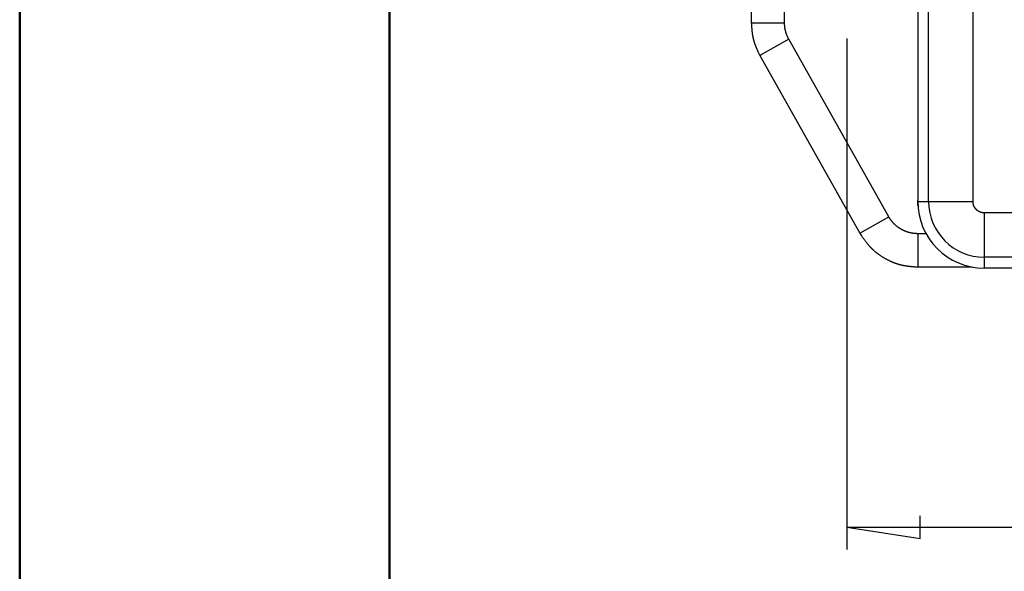
# Model space of a CAD drawing. Units: millimetres. Extents: x 0 to 841, y 0 to 594.
# Drawn here: x 0 to 67, y 356 to 394 of the extents above; entities that cross this region are included whole.
import ezdxf

# ---------------------------------------------------------------- set-up
doc = ezdxf.new("R2010")
doc.units = ezdxf.units.MM
doc.layers.add('LAYER_1', color=179, linetype='Continuous')
doc.layers.add('SLD-0', color=179, linetype='Continuous')

msp = doc.modelspace()

# ---------------------------------------------------------------- linework, layer by layer
at = {"color": 7, "linetype": 'Continuous', "lineweight": 50}
for p, q in [((0.079, 0.042), (0.079, 594.042)), ((25.079, 10.042), (25.079, 584.042))]:
    msp.add_line(p, q, dxfattribs=at)
at = {"layer": 'LAYER_1'}
for p, q in [((55.975, 392.401), (55.975, 357.856)), ((60.928, 358.594), (60.928, 360.118)), ((55.975, 359.356), (60.928, 358.594)), ((55.975, 359.356), (170.575, 359.356))]:
    msp.add_line(p, q, dxfattribs=at)
at = {"layer": 'SLD-0'}
for p, q in [((60.775, 424.955), (60.775, 381.455)), ((61.509, 381.38), (61.509, 425.03)), ((64.509, 381.38), (64.509, 425.03)), ((49.525, 412.955), (49.525, 393.455)), ((51.775, 393.455), (51.775, 412.955)), ((49.525, 393.455), (49.53, 393.382)), ((49.525, 393.455), (51.775, 393.455)), ((49.53, 393.382), (49.535, 393.31)), ((49.535, 393.31), (49.537, 393.274)), ((51.775, 393.446), (51.775, 393.455)), ((51.775, 393.437), (51.775, 393.446)), ((51.775, 393.428), (51.775, 393.437)), ((51.775, 393.418), (51.775, 393.428)), ((51.775, 393.409), (51.775, 393.418)), ((51.776, 393.4), (51.775, 393.409)), ((51.776, 393.391), (51.776, 393.4)), ((51.776, 393.382), (51.776, 393.391)), ((51.776, 393.373), (51.776, 393.382)), ((51.777, 393.364), (51.776, 393.373)), ((51.777, 393.355), (51.777, 393.364)), ((51.778, 393.346), (51.777, 393.355)), ((51.778, 393.337), (51.778, 393.346)), ((51.778, 393.328), (51.778, 393.337)), ((51.779, 393.319), (51.778, 393.328)), ((51.78, 393.31), (51.779, 393.319)), ((51.78, 393.301), (51.78, 393.31)), ((51.781, 393.292), (51.78, 393.301)), ((51.781, 393.283), (51.781, 393.292)), ((49.537, 393.274), (49.54, 393.238)), ((49.54, 393.238), (49.542, 393.201)), ((49.542, 393.201), (49.545, 393.165)), ((49.545, 393.165), (49.548, 393.129)), ((49.548, 393.129), (49.551, 393.093)), ((49.551, 393.093), (49.554, 393.057)), ((49.554, 393.057), (49.557, 393.021)), ((49.557, 393.021), (49.561, 392.985)), ((49.561, 392.985), (49.562, 392.967)), ((49.562, 392.967), (49.564, 392.949)), ((49.564, 392.949), (49.566, 392.931)), ((49.566, 392.931), (49.568, 392.913)), ((49.568, 392.913), (49.57, 392.895)), ((49.57, 392.895), (49.572, 392.878)), ((49.572, 392.878), (49.574, 392.86)), ((49.574, 392.86), (49.576, 392.842)), ((49.576, 392.842), (49.578, 392.824)), ((49.578, 392.824), (49.58, 392.806)), ((49.58, 392.806), (49.583, 392.788)), ((49.583, 392.788), (49.585, 392.77)), ((49.585, 392.77), (49.587, 392.753)), ((49.587, 392.753), (49.59, 392.735)), ((49.59, 392.735), (49.592, 392.717)), ((49.592, 392.717), (49.595, 392.699)), ((49.595, 392.699), (49.597, 392.682)), ((49.597, 392.682), (49.6, 392.664)), ((49.6, 392.664), (49.603, 392.646)), ((49.603, 392.646), (49.606, 392.629)), ((49.606, 392.629), (49.609, 392.611)), ((51.782, 393.274), (51.781, 393.283)), ((51.783, 393.265), (51.782, 393.274)), ((51.784, 393.256), (51.783, 393.265)), ((51.785, 393.247), (51.784, 393.256)), ((51.785, 393.238), (51.785, 393.247)), ((51.786, 393.229), (51.785, 393.238)), ((51.787, 393.22), (51.786, 393.229)), ((51.788, 393.211), (51.787, 393.22)), ((51.789, 393.202), (51.788, 393.211)), ((51.79, 393.193), (51.789, 393.202)), ((51.791, 393.185), (51.79, 393.193)), ((51.792, 393.176), (51.791, 393.185)), ((51.793, 393.167), (51.792, 393.176)), ((51.795, 393.158), (51.793, 393.167)), ((51.796, 393.149), (51.795, 393.158)), ((51.797, 393.14), (51.796, 393.149)), ((51.798, 393.131), (51.797, 393.14)), ((51.8, 393.122), (51.798, 393.131)), ((51.801, 393.113), (51.8, 393.122)), ((51.802, 393.104), (51.801, 393.113)), ((51.804, 393.095), (51.802, 393.104)), ((51.805, 393.087), (51.804, 393.095)), ((51.807, 393.078), (51.805, 393.087)), ((51.808, 393.069), (51.807, 393.078)), ((51.81, 393.06), (51.808, 393.069)), ((51.811, 393.051), (51.81, 393.06)), ((51.813, 393.042), (51.811, 393.051)), ((51.815, 393.033), (51.813, 393.042)), ((51.816, 393.025), (51.815, 393.033)), ((51.818, 393.016), (51.816, 393.025)), ((51.82, 393.007), (51.818, 393.016)), ((51.822, 392.998), (51.82, 393.007)), ((51.824, 392.989), (51.822, 392.998)), ((51.825, 392.981), (51.824, 392.989)), ((51.827, 392.972), (51.825, 392.981)), ((51.829, 392.963), (51.827, 392.972)), ((51.831, 392.954), (51.829, 392.963)), ((51.833, 392.946), (51.831, 392.954)), ((51.835, 392.937), (51.833, 392.946)), ((51.837, 392.928), (51.835, 392.937)), ((51.84, 392.919), (51.837, 392.928)), ((51.842, 392.911), (51.84, 392.919)), ((51.844, 392.902), (51.842, 392.911)), ((51.846, 392.893), (51.844, 392.902)), ((51.848, 392.885), (51.846, 392.893)), ((51.851, 392.876), (51.848, 392.885)), ((51.853, 392.867), (51.851, 392.876)), ((51.855, 392.859), (51.853, 392.867)), ((51.858, 392.85), (51.855, 392.859)), ((51.86, 392.841), (51.858, 392.85)), ((51.863, 392.833), (51.86, 392.841)), ((51.865, 392.824), (51.863, 392.833)), ((51.868, 392.815), (51.865, 392.824)), ((51.87, 392.807), (51.868, 392.815)), ((51.873, 392.798), (51.87, 392.807)), ((51.876, 392.79), (51.873, 392.798)), ((51.878, 392.781), (51.876, 392.79)), ((51.881, 392.772), (51.878, 392.781)), ((51.884, 392.764), (51.881, 392.772)), ((51.886, 392.755), (51.884, 392.764)), ((51.889, 392.747), (51.886, 392.755)), ((51.892, 392.738), (51.889, 392.747)), ((51.895, 392.73), (51.892, 392.738)), ((51.898, 392.721), (51.895, 392.73)), ((51.901, 392.713), (51.898, 392.721)), ((51.904, 392.704), (51.901, 392.713)), ((51.907, 392.696), (51.904, 392.704)), ((51.91, 392.687), (51.907, 392.696)), ((51.913, 392.679), (51.91, 392.687)), ((51.916, 392.67), (51.913, 392.679)), ((51.919, 392.662), (51.916, 392.67)), ((51.922, 392.654), (51.919, 392.662)), ((51.926, 392.645), (51.922, 392.654)), ((51.929, 392.637), (51.926, 392.645)), ((51.932, 392.628), (51.929, 392.637)), ((51.935, 392.62), (51.932, 392.628)), ((49.609, 392.611), (49.612, 392.593)), ((49.612, 392.593), (49.615, 392.576)), ((49.615, 392.576), (49.618, 392.558)), ((49.618, 392.558), (49.621, 392.541)), ((49.621, 392.541), (49.625, 392.523)), ((49.625, 392.523), (49.628, 392.506)), ((49.628, 392.506), (49.632, 392.488)), ((49.632, 392.488), (49.635, 392.471)), ((49.635, 392.471), (49.639, 392.453)), ((49.639, 392.453), (49.643, 392.436)), ((49.643, 392.436), (49.647, 392.418)), ((49.647, 392.418), (49.651, 392.401)), ((49.651, 392.401), (49.655, 392.384)), ((49.655, 392.384), (49.659, 392.366)), ((49.659, 392.366), (49.663, 392.349)), ((49.663, 392.349), (49.667, 392.332)), ((49.667, 392.332), (49.672, 392.314)), ((49.672, 392.314), (49.676, 392.297)), ((49.676, 392.297), (49.681, 392.28)), ((49.681, 392.28), (49.686, 392.263)), ((49.686, 392.263), (49.691, 392.246)), ((49.691, 392.246), (49.696, 392.229)), ((49.696, 392.229), (49.701, 392.211)), ((49.701, 392.211), (49.706, 392.194)), ((49.706, 392.194), (49.711, 392.177)), ((49.711, 392.177), (49.716, 392.16)), ((49.716, 392.16), (49.722, 392.143)), ((49.722, 392.143), (49.727, 392.126)), ((49.727, 392.126), (49.733, 392.109)), ((49.733, 392.109), (49.739, 392.092)), ((49.739, 392.092), (49.744, 392.076)), ((49.744, 392.076), (49.75, 392.059)), ((49.75, 392.059), (49.756, 392.042)), ((49.756, 392.042), (49.762, 392.025)), ((49.762, 392.025), (49.768, 392.008)), ((49.768, 392.008), (49.775, 391.991)), ((49.775, 391.991), (49.781, 391.975)), ((49.781, 391.975), (49.787, 391.958)), ((49.787, 391.958), (49.793, 391.941)), ((52.064, 392.352), (50.103, 391.249)), ((51.939, 392.612), (51.935, 392.62)), ((51.942, 392.603), (51.939, 392.612)), ((51.946, 392.595), (51.942, 392.603)), ((51.949, 392.587), (51.946, 392.595)), ((51.953, 392.578), (51.949, 392.587)), ((51.956, 392.57), (51.953, 392.578)), ((51.96, 392.562), (51.956, 392.57)), ((51.963, 392.554), (51.96, 392.562)), ((51.967, 392.545), (51.963, 392.554)), ((51.971, 392.537), (51.967, 392.545)), ((51.974, 392.529), (51.971, 392.537)), ((51.978, 392.521), (51.974, 392.529)), ((51.982, 392.512), (51.978, 392.521)), ((51.986, 392.504), (51.982, 392.512)), ((51.989, 392.496), (51.986, 392.504)), ((51.993, 392.488), (51.989, 392.496)), ((51.997, 392.48), (51.993, 392.488)), ((52.001, 392.472), (51.997, 392.48)), ((52.005, 392.464), (52.001, 392.472)), ((52.009, 392.456), (52.005, 392.464)), ((52.013, 392.447), (52.009, 392.456)), ((52.017, 392.439), (52.013, 392.447)), ((52.021, 392.431), (52.017, 392.439)), ((52.025, 392.423), (52.021, 392.431)), ((52.029, 392.415), (52.025, 392.423)), ((52.034, 392.407), (52.029, 392.415)), ((52.038, 392.399), (52.034, 392.407)), ((52.042, 392.391), (52.038, 392.399)), ((52.046, 392.383), (52.042, 392.391)), ((52.051, 392.375), (52.046, 392.383)), ((52.055, 392.367), (52.051, 392.375)), ((52.059, 392.36), (52.055, 392.367)), ((52.064, 392.352), (52.059, 392.36)), ((58.814, 380.352), (52.064, 392.352)), ((49.793, 391.941), (49.8, 391.924)), ((49.8, 391.924), (49.806, 391.908)), ((49.806, 391.908), (49.813, 391.891)), ((49.813, 391.891), (49.82, 391.874)), ((49.82, 391.874), (49.826, 391.858)), ((49.826, 391.858), (49.833, 391.841)), ((49.833, 391.841), (49.84, 391.824)), ((49.84, 391.824), (49.847, 391.808)), ((49.847, 391.808), (49.854, 391.791)), ((49.854, 391.791), (49.861, 391.774)), ((49.861, 391.774), (49.868, 391.758)), ((49.868, 391.758), (49.875, 391.741)), ((49.875, 391.741), (49.882, 391.725)), ((49.882, 391.725), (49.889, 391.708)), ((49.889, 391.708), (49.896, 391.692)), ((49.896, 391.692), (49.904, 391.675)), ((49.904, 391.675), (49.918, 391.642)), ((49.918, 391.642), (49.933, 391.609)), ((49.933, 391.609), (49.948, 391.576)), ((49.948, 391.576), (49.963, 391.543)), ((49.963, 391.543), (49.978, 391.511)), ((49.978, 391.511), (49.994, 391.478)), ((49.994, 391.478), (50.009, 391.445)), ((50.009, 391.445), (50.025, 391.412)), ((50.025, 391.412), (50.04, 391.379)), ((50.04, 391.379), (50.071, 391.314)), ((50.071, 391.314), (50.103, 391.249)), ((50.103, 391.249), (56.853, 379.249)), ((60.789, 381.103), (60.775, 381.455)), ((60.775, 381.38), (60.775, 381.455)), ((60.775, 381.38), (60.776, 381.38)), ((60.78, 381.38), (61.509, 381.38)), ((61.509, 381.38), (64.509, 381.38)), ((64.509, 381.375), (64.509, 381.38)), ((64.509, 381.37), (64.509, 381.375)), ((64.509, 381.365), (64.509, 381.37)), ((64.509, 381.361), (64.509, 381.365)), ((64.509, 381.356), (64.509, 381.361)), ((64.509, 381.351), (64.509, 381.356)), ((64.509, 381.346), (64.509, 381.351)), ((64.509, 381.342), (64.509, 381.346)), ((64.51, 381.337), (64.509, 381.342)), ((64.51, 381.332), (64.51, 381.337)), ((64.51, 381.328), (64.51, 381.332)), ((64.511, 381.323), (64.51, 381.328)), ((64.511, 381.318), (64.511, 381.323)), ((64.511, 381.313), (64.511, 381.318)), ((64.512, 381.309), (64.511, 381.313)), ((64.512, 381.304), (64.512, 381.309)), ((64.513, 381.299), (64.512, 381.304)), ((64.513, 381.295), (64.513, 381.299)), ((64.514, 381.29), (64.513, 381.295)), ((64.514, 381.285), (64.514, 381.29)), ((64.515, 381.281), (64.514, 381.285)), ((64.516, 381.276), (64.515, 381.281)), ((64.516, 381.271), (64.516, 381.276)), ((64.517, 381.267), (64.516, 381.271)), ((64.518, 381.262), (64.517, 381.267)), ((64.518, 381.257), (64.518, 381.262)), ((64.519, 381.253), (64.518, 381.257)), ((64.52, 381.248), (64.519, 381.253)), ((64.521, 381.243), (64.52, 381.248)), ((64.522, 381.239), (64.521, 381.243)), ((64.522, 381.234), (64.522, 381.239)), ((64.523, 381.229), (64.522, 381.234)), ((64.524, 381.225), (64.523, 381.229)), ((64.525, 381.22), (64.524, 381.225)), ((64.526, 381.216), (64.525, 381.22)), ((64.527, 381.211), (64.526, 381.216)), ((64.528, 381.207), (64.527, 381.211)), ((64.529, 381.202), (64.528, 381.207)), ((64.53, 381.197), (64.529, 381.202)), ((64.532, 381.193), (64.53, 381.197)), ((64.533, 381.188), (64.532, 381.193)), ((64.534, 381.184), (64.533, 381.188)), ((64.535, 381.179), (64.534, 381.184)), ((64.536, 381.175), (64.535, 381.179)), ((64.538, 381.17), (64.536, 381.175)), ((64.539, 381.166), (64.538, 381.17)), ((64.54, 381.161), (64.539, 381.166)), ((64.542, 381.157), (64.54, 381.161)), ((64.543, 381.152), (64.542, 381.157)), ((64.544, 381.148), (64.543, 381.152)), ((64.546, 381.143), (64.544, 381.148)), ((64.547, 381.139), (64.546, 381.143)), ((64.549, 381.135), (64.547, 381.139)), ((64.55, 381.13), (64.549, 381.135)), ((64.552, 381.126), (64.55, 381.13)), ((64.553, 381.121), (64.552, 381.126)), ((64.555, 381.117), (64.553, 381.121)), ((64.557, 381.113), (64.555, 381.117)), ((64.558, 381.108), (64.557, 381.113)), ((64.56, 381.104), (64.558, 381.108)), ((64.562, 381.099), (64.56, 381.104)), ((64.563, 381.095), (64.562, 381.099)), ((64.565, 381.091), (64.563, 381.095)), ((64.567, 381.086), (64.565, 381.091)), ((64.569, 381.082), (64.567, 381.086)), ((64.57, 381.078), (64.569, 381.082)), ((64.572, 381.073), (64.57, 381.078)), ((64.574, 381.069), (64.572, 381.073)), ((64.576, 381.065), (64.574, 381.069)), ((64.578, 381.061), (64.576, 381.065)), ((64.58, 381.056), (64.578, 381.061)), ((64.582, 381.052), (64.58, 381.056)), ((64.584, 381.048), (64.582, 381.052)), ((64.586, 381.044), (64.584, 381.048)), ((64.588, 381.04), (64.586, 381.044)), ((64.59, 381.035), (64.588, 381.04)), ((64.592, 381.031), (64.59, 381.035)), ((64.594, 381.027), (64.592, 381.031)), ((64.597, 381.023), (64.594, 381.027)), ((64.599, 381.019), (64.597, 381.023)), ((64.601, 381.015), (64.599, 381.019)), ((64.603, 381.011), (64.601, 381.015)), ((64.606, 381.006), (64.603, 381.011)), ((64.608, 381.002), (64.606, 381.006)), ((64.61, 380.998), (64.608, 381.002)), ((64.612, 380.994), (64.61, 380.998)), ((64.615, 380.99), (64.612, 380.994)), ((64.617, 380.986), (64.615, 380.99)), ((64.62, 380.982), (64.617, 380.986)), ((64.622, 380.978), (64.62, 380.982)), ((64.625, 380.974), (64.622, 380.978)), ((64.627, 380.97), (64.625, 380.974)), ((64.63, 380.966), (64.627, 380.97)), ((64.632, 380.962), (64.63, 380.966)), ((64.635, 380.958), (64.632, 380.962)), ((64.637, 380.954), (64.635, 380.958)), ((64.64, 380.951), (64.637, 380.954)), ((64.643, 380.947), (64.64, 380.951)), ((64.645, 380.943), (64.643, 380.947)), ((64.648, 380.939), (64.645, 380.943)), ((64.651, 380.935), (64.648, 380.939)), ((64.653, 380.931), (64.651, 380.935)), ((64.656, 380.928), (64.653, 380.931)), ((64.659, 380.924), (64.656, 380.928)), ((64.662, 380.92), (64.659, 380.924)), ((64.665, 380.916), (64.662, 380.92)), ((64.667, 380.912), (64.665, 380.916)), ((64.67, 380.909), (64.667, 380.912)), ((64.673, 380.905), (64.67, 380.909)), ((64.676, 380.901), (64.673, 380.905)), ((64.679, 380.898), (64.676, 380.901)), ((64.682, 380.894), (64.679, 380.898)), ((64.685, 380.89), (64.682, 380.894)), ((64.688, 380.887), (64.685, 380.89)), ((64.691, 380.883), (64.688, 380.887)), ((64.694, 380.879), (64.691, 380.883)), ((64.697, 380.876), (64.694, 380.879)), ((64.7, 380.872), (64.697, 380.876)), ((64.704, 380.869), (64.7, 380.872)), ((64.707, 380.865), (64.704, 380.869)), ((64.71, 380.862), (64.707, 380.865)), ((64.713, 380.858), (64.71, 380.862)), ((64.716, 380.855), (64.713, 380.858)), ((64.72, 380.851), (64.716, 380.855)), ((64.723, 380.848), (64.72, 380.851)), ((64.726, 380.845), (64.723, 380.848)), ((64.73, 380.841), (64.726, 380.845)), ((64.733, 380.838), (64.73, 380.841)), ((64.736, 380.834), (64.733, 380.838)), ((64.74, 380.831), (64.736, 380.834)), ((64.743, 380.828), (64.74, 380.831)), ((64.747, 380.824), (64.743, 380.828)), ((64.75, 380.821), (64.747, 380.824)), ((64.754, 380.818), (64.75, 380.821)), ((64.757, 380.815), (64.754, 380.818)), ((64.761, 380.812), (64.757, 380.815)), ((64.764, 380.808), (64.761, 380.812)), ((64.768, 380.805), (64.764, 380.808)), ((64.771, 380.802), (64.768, 380.805)), ((64.775, 380.799), (64.771, 380.802)), ((64.778, 380.796), (64.775, 380.799)), ((64.782, 380.793), (64.778, 380.796)), ((64.786, 380.79), (64.782, 380.793)), ((64.789, 380.787), (64.786, 380.79)), ((64.793, 380.784), (64.789, 380.787)), ((64.797, 380.781), (64.793, 380.784)), ((64.8, 380.778), (64.797, 380.781)), ((64.804, 380.775), (64.8, 380.778)), ((64.808, 380.772), (64.804, 380.775)), ((64.811, 380.769), (64.808, 380.772)), ((64.815, 380.766), (64.811, 380.769)), ((64.819, 380.764), (64.815, 380.766)), ((64.823, 380.761), (64.819, 380.764)), ((64.827, 380.758), (64.823, 380.761)), ((64.83, 380.755), (64.827, 380.758)), ((64.834, 380.753), (64.83, 380.755)), ((64.838, 380.75), (64.834, 380.753)), ((64.842, 380.747), (64.838, 380.75)), ((64.846, 380.745), (64.842, 380.747)), ((64.85, 380.742), (64.846, 380.745)), ((64.854, 380.739), (64.85, 380.742)), ((64.858, 380.737), (64.854, 380.739)), ((64.862, 380.734), (64.858, 380.737)), ((64.865, 380.732), (64.862, 380.734)), ((64.869, 380.729), (64.865, 380.732)), ((64.873, 380.727), (64.869, 380.729)), ((64.877, 380.724), (64.873, 380.727)), ((64.881, 380.722), (64.877, 380.724)), ((64.885, 380.72), (64.881, 380.722)), ((64.889, 380.717), (64.885, 380.72)), ((64.894, 380.715), (64.889, 380.717)), ((64.898, 380.713), (64.894, 380.715)), ((64.902, 380.71), (64.898, 380.713)), ((64.906, 380.708), (64.902, 380.71)), ((64.91, 380.706), (64.906, 380.708)), ((64.914, 380.704), (64.91, 380.706)), ((64.918, 380.701), (64.914, 380.704)), ((64.922, 380.699), (64.918, 380.701)), ((64.926, 380.697), (64.922, 380.699)), ((64.931, 380.695), (64.926, 380.697)), ((64.935, 380.693), (64.931, 380.695)), ((64.939, 380.691), (64.935, 380.693)), ((64.943, 380.689), (64.939, 380.691)), ((64.947, 380.687), (64.943, 380.689)), ((64.952, 380.685), (64.947, 380.687)), ((64.956, 380.683), (64.952, 380.685)), ((64.96, 380.681), (64.956, 380.683)), ((64.964, 380.679), (64.96, 380.681)), ((64.969, 380.677), (64.964, 380.679)), ((64.973, 380.675), (64.969, 380.677)), ((64.977, 380.673), (64.973, 380.675)), ((64.982, 380.672), (64.977, 380.673)), ((64.986, 380.67), (64.982, 380.672)), ((64.99, 380.668), (64.986, 380.67)), ((64.995, 380.666), (64.99, 380.668)), ((64.999, 380.665), (64.995, 380.666)), ((65.003, 380.663), (64.999, 380.665)), ((65.008, 380.661), (65.003, 380.663)), ((65.012, 380.66), (65.008, 380.661)), ((65.017, 380.658), (65.012, 380.66)), ((65.021, 380.657), (65.017, 380.658)), ((65.025, 380.655), (65.021, 380.657)), ((65.03, 380.654), (65.025, 380.655)), ((65.034, 380.652), (65.03, 380.654)), ((65.039, 380.651), (65.034, 380.652)), ((65.043, 380.649), (65.039, 380.651)), ((65.048, 380.648), (65.043, 380.649)), ((65.052, 380.646), (65.048, 380.648)), ((65.057, 380.645), (65.052, 380.646)), ((65.061, 380.644), (65.057, 380.645)), ((65.066, 380.642), (65.061, 380.644)), ((56.853, 379.249), (58.814, 380.352)), ((58.819, 380.343), (58.814, 380.352)), ((58.823, 380.335), (58.819, 380.343)), ((58.828, 380.327), (58.823, 380.335)), ((58.833, 380.319), (58.828, 380.327)), ((58.838, 380.31), (58.833, 380.319)), ((58.842, 380.302), (58.838, 380.31)), ((58.847, 380.294), (58.842, 380.302)), ((58.852, 380.286), (58.847, 380.294)), ((58.857, 380.278), (58.852, 380.286)), ((58.862, 380.27), (58.857, 380.278)), ((58.867, 380.262), (58.862, 380.27)), ((58.872, 380.254), (58.867, 380.262)), ((58.877, 380.246), (58.872, 380.254)), ((58.882, 380.238), (58.877, 380.246)), ((58.887, 380.23), (58.882, 380.238)), ((58.893, 380.222), (58.887, 380.23)), ((58.898, 380.214), (58.893, 380.222)), ((58.903, 380.206), (58.898, 380.214)), ((58.908, 380.198), (58.903, 380.206)), ((58.914, 380.191), (58.908, 380.198)), ((58.919, 380.183), (58.914, 380.191)), ((58.924, 380.175), (58.919, 380.183)), ((58.93, 380.167), (58.924, 380.175)), ((58.935, 380.16), (58.93, 380.167)), ((58.94, 380.152), (58.935, 380.16)), ((58.946, 380.144), (58.94, 380.152)), ((58.951, 380.137), (58.946, 380.144)), ((58.957, 380.129), (58.951, 380.137)), ((58.962, 380.122), (58.957, 380.129)), ((58.968, 380.114), (58.962, 380.122)), ((58.974, 380.106), (58.968, 380.114)), ((58.979, 380.099), (58.974, 380.106)), ((58.985, 380.091), (58.979, 380.099)), ((58.991, 380.084), (58.985, 380.091)), ((59.002, 380.069), (58.991, 380.084)), ((59.014, 380.055), (59.002, 380.069)), ((59.025, 380.04), (59.014, 380.055)), ((59.037, 380.025), (59.025, 380.04)), ((59.049, 380.011), (59.037, 380.025)), ((59.061, 379.997), (59.049, 380.011)), ((59.073, 379.983), (59.061, 379.997)), ((59.085, 379.969), (59.073, 379.983)), ((65.07, 380.641), (65.066, 380.642)), ((65.075, 380.64), (65.07, 380.641)), ((65.079, 380.639), (65.075, 380.64)), ((65.084, 380.638), (65.079, 380.639)), ((65.088, 380.636), (65.084, 380.638)), ((65.093, 380.635), (65.088, 380.636)), ((65.097, 380.634), (65.093, 380.635)), ((65.102, 380.633), (65.097, 380.634)), ((65.106, 380.632), (65.102, 380.633)), ((65.111, 380.631), (65.106, 380.632)), ((65.116, 380.63), (65.111, 380.631)), ((65.12, 380.629), (65.116, 380.63)), ((65.125, 380.628), (65.12, 380.629)), ((65.129, 380.627), (65.125, 380.628)), ((65.134, 380.626), (65.129, 380.627)), ((65.139, 380.626), (65.134, 380.626)), ((65.143, 380.625), (65.139, 380.626)), ((65.148, 380.624), (65.143, 380.625)), ((65.152, 380.623), (65.148, 380.624)), ((65.157, 380.622), (65.152, 380.623)), ((65.162, 380.622), (65.157, 380.622)), ((65.166, 380.621), (65.162, 380.622)), ((65.171, 380.62), (65.166, 380.621)), ((65.176, 380.62), (65.171, 380.62)), ((65.18, 380.619), (65.176, 380.62)), ((65.185, 380.619), (65.18, 380.619)), ((65.19, 380.618), (65.185, 380.619)), ((65.194, 380.618), (65.19, 380.618)), ((65.199, 380.617), (65.194, 380.618)), ((65.204, 380.617), (65.199, 380.617)), ((65.209, 380.616), (65.204, 380.617)), ((65.213, 380.616), (65.209, 380.616)), ((65.218, 380.615), (65.213, 380.616)), ((65.223, 380.615), (65.218, 380.615)), ((65.227, 380.615), (65.223, 380.615)), ((65.232, 380.614), (65.227, 380.615)), ((65.237, 380.614), (65.232, 380.614)), ((65.242, 380.614), (65.237, 380.614)), ((65.246, 380.614), (65.242, 380.614)), ((65.251, 380.614), (65.246, 380.614)), ((65.256, 380.614), (65.251, 380.614)), ((65.261, 380.613), (65.256, 380.614)), ((65.265, 380.613), (65.261, 380.613)), ((65.27, 380.613), (65.265, 380.613)), ((65.275, 380.613), (65.27, 380.613)), ((161.275, 380.613), (65.275, 380.613)), ((65.275, 377.614), (65.275, 380.613)), ((59.098, 379.955), (59.085, 379.969)), ((59.11, 379.941), (59.098, 379.955)), ((59.123, 379.927), (59.11, 379.941)), ((59.135, 379.914), (59.123, 379.927)), ((59.148, 379.9), (59.135, 379.914)), ((59.161, 379.887), (59.148, 379.9)), ((59.174, 379.874), (59.161, 379.887)), ((59.187, 379.86), (59.174, 379.874)), ((59.2, 379.847), (59.187, 379.86)), ((59.214, 379.835), (59.2, 379.847)), ((59.227, 379.822), (59.214, 379.835)), ((59.241, 379.809), (59.227, 379.822)), ((59.254, 379.796), (59.241, 379.809)), ((59.268, 379.784), (59.254, 379.796)), ((59.282, 379.772), (59.268, 379.784)), ((59.295, 379.76), (59.282, 379.772)), ((59.309, 379.747), (59.295, 379.76)), ((59.323, 379.735), (59.309, 379.747)), ((59.338, 379.724), (59.323, 379.735)), ((59.352, 379.712), (59.338, 379.724)), ((59.366, 379.7), (59.352, 379.712)), ((59.381, 379.689), (59.366, 379.7)), ((59.395, 379.677), (59.381, 379.689)), ((59.41, 379.666), (59.395, 379.677)), ((59.424, 379.655), (59.41, 379.666)), ((59.439, 379.644), (59.424, 379.655)), ((59.454, 379.633), (59.439, 379.644)), ((59.469, 379.622), (59.454, 379.633)), ((59.484, 379.612), (59.469, 379.622)), ((59.499, 379.601), (59.484, 379.612)), ((59.514, 379.591), (59.499, 379.601)), ((59.53, 379.581), (59.514, 379.591)), ((59.545, 379.571), (59.53, 379.581)), ((59.561, 379.561), (59.545, 379.571)), ((59.576, 379.551), (59.561, 379.561)), ((59.592, 379.541), (59.576, 379.551)), ((59.607, 379.531), (59.592, 379.541)), ((59.623, 379.522), (59.607, 379.531)), ((59.639, 379.513), (59.623, 379.522)), ((59.655, 379.503), (59.639, 379.513)), ((59.671, 379.494), (59.655, 379.503)), ((59.687, 379.485), (59.671, 379.494)), ((59.703, 379.476), (59.687, 379.485)), ((59.719, 379.468), (59.703, 379.476)), ((59.736, 379.459), (59.719, 379.468)), ((59.752, 379.451), (59.736, 379.459)), ((59.768, 379.442), (59.752, 379.451)), ((59.785, 379.434), (59.768, 379.442)), ((59.802, 379.426), (59.785, 379.434)), ((59.818, 379.418), (59.802, 379.426)), ((59.835, 379.411), (59.818, 379.418)), ((59.852, 379.403), (59.835, 379.411)), ((59.868, 379.395), (59.852, 379.403)), ((59.885, 379.388), (59.868, 379.395)), ((59.902, 379.381), (59.885, 379.388)), ((59.919, 379.374), (59.902, 379.381)), ((59.936, 379.367), (59.919, 379.374)), ((59.954, 379.36), (59.936, 379.367)), ((59.971, 379.353), (59.954, 379.36)), ((59.988, 379.347), (59.971, 379.353)), ((60.005, 379.34), (59.988, 379.347)), ((60.023, 379.334), (60.005, 379.34)), ((60.04, 379.328), (60.023, 379.334)), ((60.058, 379.322), (60.04, 379.328)), ((60.075, 379.316), (60.058, 379.322)), ((60.093, 379.311), (60.075, 379.316)), ((56.853, 379.249), (56.894, 379.186)), ((56.894, 379.186), (56.936, 379.124)), ((56.936, 379.124), (56.978, 379.062)), ((56.978, 379.062), (56.999, 379.032)), ((56.999, 379.032), (57.019, 379.001)), ((57.019, 379.001), (57.041, 378.97)), ((57.041, 378.97), (57.062, 378.939)), ((57.062, 378.939), (57.083, 378.909)), ((57.083, 378.909), (57.104, 378.878)), ((57.104, 378.878), (57.126, 378.848)), ((57.126, 378.848), (57.147, 378.817)), ((57.147, 378.817), (57.169, 378.787)), ((57.169, 378.787), (57.191, 378.757)), ((57.191, 378.757), (57.213, 378.727)), ((57.213, 378.727), (57.235, 378.697)), ((57.235, 378.697), (57.257, 378.668)), ((57.257, 378.668), (57.28, 378.638)), ((60.111, 379.305), (60.093, 379.311)), ((60.128, 379.3), (60.111, 379.305)), ((60.146, 379.294), (60.128, 379.3)), ((60.164, 379.289), (60.146, 379.294)), ((60.182, 379.284), (60.164, 379.289)), ((60.2, 379.279), (60.182, 379.284)), ((60.218, 379.275), (60.2, 379.279)), ((60.236, 379.27), (60.218, 379.275)), ((60.254, 379.266), (60.236, 379.27)), ((60.272, 379.262), (60.254, 379.266)), ((60.29, 379.258), (60.272, 379.262)), ((60.308, 379.254), (60.29, 379.258)), ((60.326, 379.25), (60.308, 379.254)), ((60.345, 379.246), (60.326, 379.25)), ((60.363, 379.243), (60.345, 379.246)), ((60.381, 379.239), (60.363, 379.243)), ((60.4, 379.236), (60.381, 379.239)), ((60.418, 379.233), (60.4, 379.236)), ((60.437, 379.23), (60.418, 379.233)), ((60.455, 379.228), (60.437, 379.23)), ((60.464, 379.226), (60.455, 379.228)), ((60.474, 379.225), (60.464, 379.226)), ((60.483, 379.224), (60.474, 379.225)), ((60.492, 379.222), (60.483, 379.224)), ((60.502, 379.221), (60.492, 379.222)), ((60.511, 379.22), (60.502, 379.221)), ((60.52, 379.219), (60.511, 379.22)), ((60.53, 379.218), (60.52, 379.219)), ((60.539, 379.217), (60.53, 379.218)), ((60.548, 379.216), (60.539, 379.217)), ((60.558, 379.215), (60.548, 379.216)), ((60.567, 379.214), (60.558, 379.215)), ((60.576, 379.213), (60.567, 379.214)), ((60.586, 379.213), (60.576, 379.213)), ((60.595, 379.212), (60.586, 379.213)), ((60.605, 379.211), (60.595, 379.212)), ((60.614, 379.21), (60.605, 379.211)), ((60.623, 379.21), (60.614, 379.21)), ((60.633, 379.209), (60.623, 379.21)), ((60.642, 379.209), (60.633, 379.209)), ((60.652, 379.208), (60.642, 379.209)), ((60.661, 379.208), (60.652, 379.208)), ((60.671, 379.207), (60.661, 379.208)), ((60.68, 379.207), (60.671, 379.207)), ((60.689, 379.206), (60.68, 379.207)), ((60.699, 379.206), (60.689, 379.206)), ((60.708, 379.206), (60.699, 379.206)), ((60.718, 379.205), (60.708, 379.206)), ((60.727, 379.205), (60.718, 379.205)), ((60.737, 379.205), (60.727, 379.205)), ((60.746, 379.205), (60.737, 379.205)), ((60.756, 379.205), (60.746, 379.205)), ((60.765, 379.205), (60.756, 379.205)), ((60.775, 379.205), (60.765, 379.205)), ((61.335, 379.205), (60.775, 379.205)), ((60.775, 379.205), (60.775, 376.955)), ((57.28, 378.638), (57.302, 378.609)), ((57.302, 378.609), (57.325, 378.58)), ((57.325, 378.58), (57.348, 378.551)), ((57.348, 378.551), (57.372, 378.522)), ((57.372, 378.522), (57.395, 378.493)), ((57.395, 378.493), (57.407, 378.479)), ((57.407, 378.479), (57.419, 378.465)), ((57.419, 378.465), (57.431, 378.451)), ((57.431, 378.451), (57.443, 378.437)), ((57.443, 378.437), (57.455, 378.423)), ((57.455, 378.423), (57.467, 378.409)), ((57.467, 378.409), (57.479, 378.395)), ((57.479, 378.395), (57.491, 378.381)), ((57.491, 378.381), (57.504, 378.368)), ((57.504, 378.368), (57.516, 378.354)), ((57.516, 378.354), (57.529, 378.34)), ((57.529, 378.34), (57.541, 378.327)), ((57.541, 378.327), (57.554, 378.313)), ((57.554, 378.313), (57.566, 378.3)), ((57.566, 378.3), (57.579, 378.286)), ((57.579, 378.286), (57.592, 378.273)), ((57.592, 378.273), (57.605, 378.26)), ((57.605, 378.26), (57.618, 378.246)), ((57.618, 378.246), (57.631, 378.233)), ((57.631, 378.233), (57.644, 378.22)), ((57.644, 378.22), (57.657, 378.207)), ((57.657, 378.207), (57.67, 378.194)), ((57.67, 378.194), (57.684, 378.181)), ((57.684, 378.181), (57.697, 378.169)), ((57.697, 378.169), (57.71, 378.156)), ((57.71, 378.156), (57.724, 378.143)), ((57.724, 378.143), (57.738, 378.131)), ((57.738, 378.131), (57.751, 378.118)), ((57.751, 378.118), (57.765, 378.106)), ((57.765, 378.106), (57.779, 378.093)), ((57.779, 378.093), (57.792, 378.081)), ((57.792, 378.081), (57.806, 378.069)), ((57.806, 378.069), (57.82, 378.056)), ((57.82, 378.056), (57.834, 378.044)), ((57.834, 378.044), (57.848, 378.032)), ((57.848, 378.032), (57.863, 378.02)), ((57.863, 378.02), (57.877, 378.008)), ((57.877, 378.008), (57.891, 377.996)), ((57.891, 377.996), (57.905, 377.984)), ((57.905, 377.984), (57.92, 377.972)), ((57.92, 377.972), (57.934, 377.961)), ((57.934, 377.961), (57.949, 377.949)), ((57.949, 377.949), (57.963, 377.938)), ((57.963, 377.938), (57.978, 377.926)), ((57.978, 377.926), (57.992, 377.914)), ((57.992, 377.914), (58.007, 377.903)), ((58.007, 377.903), (58.022, 377.892)), ((58.022, 377.892), (58.037, 377.88)), ((58.037, 377.88), (58.052, 377.869)), ((58.052, 377.869), (58.067, 377.858)), ((58.067, 377.858), (58.082, 377.847)), ((58.082, 377.847), (58.097, 377.836)), ((58.097, 377.836), (58.112, 377.825)), ((58.112, 377.825), (58.127, 377.814)), ((58.127, 377.814), (58.157, 377.792)), ((58.157, 377.792), (58.188, 377.771)), ((58.188, 377.771), (58.219, 377.75)), ((58.219, 377.75), (58.25, 377.729)), ((58.25, 377.729), (58.281, 377.708)), ((58.281, 377.708), (58.312, 377.688)), ((58.312, 377.688), (58.343, 377.668)), ((58.343, 377.668), (58.375, 377.648)), ((58.375, 377.648), (58.407, 377.628)), ((58.407, 377.628), (58.439, 377.609)), ((58.439, 377.609), (58.471, 377.589)), ((58.471, 377.589), (58.503, 377.57)), ((58.503, 377.57), (58.535, 377.551)), ((58.535, 377.551), (58.568, 377.533)), ((58.568, 377.533), (58.601, 377.515)), ((58.601, 377.515), (58.633, 377.497)), ((58.633, 377.497), (58.666, 377.479)), ((58.666, 377.479), (58.699, 377.461)), ((58.699, 377.461), (58.732, 377.444)), ((58.732, 377.444), (58.766, 377.427)), ((58.766, 377.427), (58.799, 377.41)), ((58.799, 377.41), (58.833, 377.394)), ((58.833, 377.394), (58.866, 377.378)), ((58.866, 377.378), (58.9, 377.362)), ((58.9, 377.362), (58.917, 377.354)), ((58.917, 377.354), (58.934, 377.346)), ((58.934, 377.346), (58.951, 377.339)), ((58.951, 377.339), (58.968, 377.331)), ((58.968, 377.331), (58.985, 377.323)), ((58.985, 377.323), (59.002, 377.316)), ((161.275, 377.614), (65.275, 377.614)), ((65.275, 376.88), (65.275, 377.614)), ((59.002, 377.316), (59.019, 377.309)), ((59.019, 377.309), (59.036, 377.301)), ((59.036, 377.301), (59.054, 377.294)), ((59.054, 377.294), (59.071, 377.287)), ((59.071, 377.287), (59.088, 377.28)), ((59.088, 377.28), (59.105, 377.273)), ((59.105, 377.273), (59.122, 377.266)), ((59.122, 377.266), (59.14, 377.259)), ((59.14, 377.259), (59.157, 377.252)), ((59.157, 377.252), (59.174, 377.246)), ((59.174, 377.246), (59.192, 377.239)), ((59.192, 377.239), (59.209, 377.232)), ((59.209, 377.232), (59.227, 377.226)), ((59.227, 377.226), (59.244, 377.22)), ((59.244, 377.22), (59.261, 377.213)), ((59.261, 377.213), (59.279, 377.207)), ((59.279, 377.207), (59.297, 377.201)), ((59.297, 377.201), (59.314, 377.195)), ((59.314, 377.195), (59.332, 377.189)), ((59.332, 377.189), (59.349, 377.183)), ((59.349, 377.183), (59.367, 377.178)), ((59.367, 377.178), (59.385, 377.172)), ((59.385, 377.172), (59.402, 377.166)), ((59.402, 377.166), (59.42, 377.161)), ((59.42, 377.161), (59.438, 377.156)), ((59.438, 377.156), (59.455, 377.15)), ((59.455, 377.15), (59.473, 377.145)), ((59.473, 377.145), (59.491, 377.14)), ((59.491, 377.14), (59.509, 377.135)), ((59.509, 377.135), (59.527, 377.13)), ((59.527, 377.13), (59.544, 377.125)), ((59.544, 377.125), (59.562, 377.121)), ((59.562, 377.121), (59.58, 377.116)), ((59.58, 377.116), (59.598, 377.111)), ((59.598, 377.111), (59.616, 377.107)), ((59.616, 377.107), (59.634, 377.103)), ((59.634, 377.103), (59.652, 377.098)), ((59.652, 377.098), (59.67, 377.094)), ((59.67, 377.094), (59.688, 377.09)), ((59.688, 377.09), (59.706, 377.086)), ((59.706, 377.086), (59.724, 377.082)), ((59.724, 377.082), (59.742, 377.078)), ((59.742, 377.078), (59.76, 377.075)), ((59.76, 377.075), (59.778, 377.071)), ((59.778, 377.071), (59.797, 377.067)), ((59.797, 377.067), (59.815, 377.064)), ((59.815, 377.064), (59.833, 377.06)), ((59.833, 377.06), (59.851, 377.057)), ((59.851, 377.057), (59.887, 377.051)), ((59.887, 377.051), (59.924, 377.044)), ((59.924, 377.044), (59.961, 377.039)), ((59.961, 377.039), (59.997, 377.033)), ((59.997, 377.033), (60.034, 377.028)), ((60.034, 377.028), (60.071, 377.022)), ((60.071, 377.022), (60.107, 377.018)), ((60.107, 377.018), (60.144, 377.013)), ((60.144, 377.013), (60.181, 377.008)), ((60.181, 377.008), (60.218, 377.004)), ((60.218, 377.004), (60.255, 377)), ((60.255, 377), (60.292, 376.996)), ((60.292, 376.996), (60.329, 376.992)), ((60.329, 376.992), (60.366, 376.989)), ((60.366, 376.989), (60.403, 376.985)), ((60.403, 376.985), (60.44, 376.982)), ((60.44, 376.982), (60.477, 376.978)), ((60.477, 376.978), (60.514, 376.975)), ((60.514, 376.975), (60.552, 376.972)), ((60.552, 376.972), (60.626, 376.966)), ((60.626, 376.966), (60.7, 376.96)), ((60.7, 376.96), (60.775, 376.955)), ((60.775, 376.955), (64.457, 376.955)), ((161.275, 376.88), (65.275, 376.88))]:
    msp.add_line(p, q, dxfattribs=at)
for radius in [4.5, 3.766]:
    msp.add_arc((65.275, 381.38), radius, 180, 270, dxfattribs=at)

doc.saveas('drawing.dxf')
